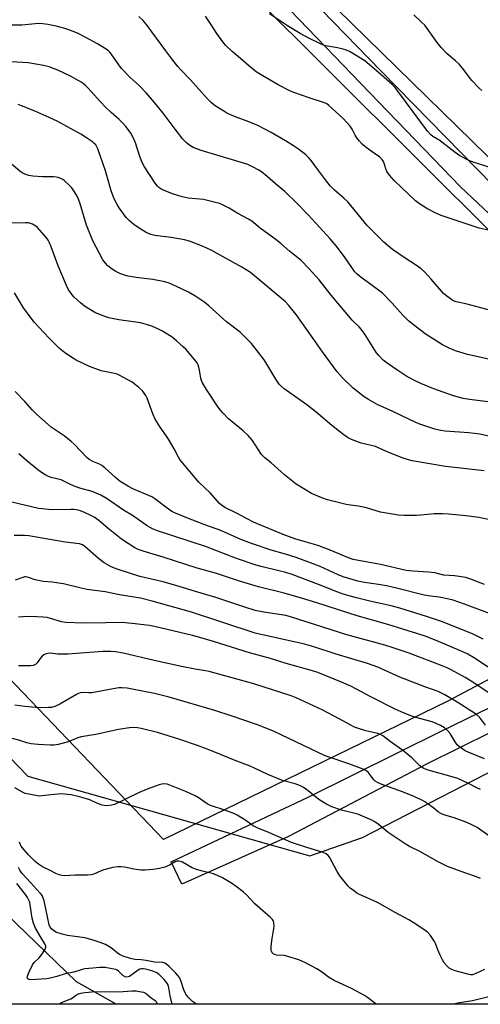
# Model space of a CAD drawing. Units: inches. Extents: x 1297766 to 1303766, y 557448 to 561448.
# Drawn here: x 1302395 to 1302580, y 557448 to 557844 of the extents above; entities that cross this region are included whole.
import ezdxf

# ---------------------------------------------------------------- set-up
doc = ezdxf.new("R2010")
doc.units = ezdxf.units.IN
doc.header["$MEASUREMENT"] = 0
for name, color, linetype in [('HYDRO-Single Line Stream', 4, 'Continuous'), ('NTRL-Pasture Land', 2, 'Continuous'), ('NTRL-Trees', 3, 'Continuous'), ('TRANS-Driveway', 251, 'Continuous'), ('Undefined', 1, 'Continuous')]:
    doc.layers.add(name, color=color, linetype=linetype)

msp = doc.modelspace()

# ---------------------------------------------------------------- linework, layer by layer
at = {"layer": 'HYDRO-Single Line Stream'}
msp.add_polyline3d([(1302433.62, 557447.8, 0), (1302417.76, 557456.85, 0), (1302389.43, 557484.15, 0)], dxfattribs=at)
at = {"layer": 'NTRL-Pasture Land'}
for points in [[(1302698.27, 557676.66), (1302516.27, 557854.73), (1302312.73, 558068.72), (1302207.47, 558183.96), (1302169.72, 558229.74), (1302140.31, 558242.53), (1302094.43, 558246.04), (1302012.23, 558252.75), (1302062.06, 558379.62), (1302154.78, 558510.56)], [(1302486.66, 557856.14), (1302621.83, 557721.43)], [(1302646.74, 557612.08), (1302567.13, 557569.72), (1302452.78, 557514.07), (1302327.78, 557644.49), (1302244.62, 557717.83), (1302220.99, 557665.5), (1302196.47, 557598.6), (1302191.99, 557569.22), (1302194.21, 557531.83), (1302207.22, 557489.15), (1302204.84, 557488.3), (1302192.23, 557479.99), (1302183.96, 557465.54), (1302176.83, 557447.83), (1301896.36, 557447.85), (1301878.38, 557465.63), (1301781.6, 557553.56), (1301773.59, 557577.55), (1301800.95, 557751.5), (1301804.32, 557823.87), (1301808.46, 557849.37)]]:
    msp.add_lwpolyline(points, dxfattribs=at)
at = {"layer": 'NTRL-Trees'}
msp.add_lwpolyline([(1302933.93, 557447.75), (1302163.01, 557447.83), (1302163, 557448.12), (1302188.98, 557476.67), (1302217.33, 557507.81), (1302218.77, 557535.29), (1302209.26, 557570.96), (1302225.49, 557606.78), (1302247.71, 557640.91), (1302270.15, 557668.31), (1302304.32, 557665.05), (1302334.45, 557609.94), (1302350.43, 557588.82), (1302398.17, 557539.64), (1302511.55, 557507.53), (1302532.81, 557514.94), (1302640.98, 557570.53)], dxfattribs=at)
at = {"layer": 'TRANS-Driveway'}
for points in [[(1302463.19, 557902.78, 0), (1302540.31, 557823.34, 0), (1302604.74, 557757.65, 0)], [(1302677.4, 557677.86, 0), (1302572.24, 557776.9, 0), (1302532, 557818.52, 0), (1302472.05, 557881.03, 0)], [(1302610.69, 557570.19, 0), (1302558.51, 557544.42, 0), (1302503.07, 557515.32, 0), (1302460.11, 557496.08, 0), (1302455.74, 557505.1, 0), (1302510.94, 557531.14, 0), (1302564.74, 557557.9, 0), (1302618.82, 557584.12, 0)]]:
    msp.add_polyline3d(points, dxfattribs=at)
at = {"layer": 'Undefined'}
for points, elevation in [([(1302586.72, 557783.84), (1302577.79, 557786.6), (1302575.62, 557787.5), (1302571.97, 557789.33), (1302570.05, 557790.69), (1302563.5, 557795.74), (1302562.76, 557796.22), (1302561.06, 557797.09), (1302560.26, 557797.71), (1302558.97, 557799.28), (1302547.03, 557815.41), (1302545.95, 557816.77), (1302544.73, 557818), (1302540.33, 557821.95), (1302533.7, 557827.51), (1302529.54, 557830.15), (1302527.58, 557831.27), (1302526.32, 557831.88), (1302524.99, 557832.3), (1302522.8, 557832.82), (1302518.73, 557833.45), (1302517.58, 557833.7), (1302515.95, 557834.35), (1302511.23, 557836.62), (1302507.69, 557838.57), (1302502.6, 557841.71), (1302495.39, 557846.42)], 408), ([(1302580.85, 557815.6), (1302579.61, 557816.69), (1302576.87, 557819.69), (1302573.13, 557824.55), (1302571.74, 557826.17), (1302570.26, 557827.6), (1302566.84, 557830.42), (1302564.49, 557832.87), (1302562.89, 557834.91), (1302557.85, 557841.91), (1302556.49, 557843.31), (1302553.54, 557846.04)], 410), ([(1302587.81, 557706.52), (1302575.1, 557709.36), (1302570.26, 557710.75), (1302567.64, 557711.92), (1302565.07, 557713.21), (1302558.08, 557717.6), (1302552.69, 557721.78), (1302551.38, 557722.95), (1302549.1, 557725.17), (1302544.79, 557730), (1302540.89, 557734), (1302536.21, 557737.56), (1302532.31, 557740.27), (1302530.68, 557741.69), (1302529.76, 557742.68), (1302528.75, 557743.98), (1302525.52, 557748.64), (1302522.22, 557753.15), (1302519.83, 557755.96), (1302510.97, 557765.54), (1302506.56, 557770.17), (1302501.56, 557775), (1302497.62, 557778.2), (1302494.47, 557781.02), (1302492.1, 557782.84), (1302490.88, 557783.69), (1302489.05, 557784.65), (1302486.63, 557785.76), (1302480.45, 557787.71), (1302467.93, 557791.47), (1302464.7, 557792.7), (1302463.26, 557793.52), (1302461.96, 557794.52), (1302460.55, 557796.04), (1302457.4, 557800.08), (1302452.54, 557806.55), (1302449.11, 557810.79), (1302445.83, 557814.55), (1302442.89, 557817.57), (1302439.26, 557820.91), (1302435.79, 557824.5), (1302434.74, 557825.88), (1302431.6, 557830.39), (1302431.05, 557831.05), (1302430.42, 557831.65), (1302428.96, 557832.68), (1302426.19, 557834.43), (1302421.21, 557837.1), (1302418.06, 557838.68), (1302414.62, 557840.06), (1302412.98, 557840.61), (1302409.53, 557841.51), (1302406.14, 557842.16), (1302404.15, 557842.49), (1302402.43, 557842.58), (1302395.73, 557841.97), (1302390.54, 557841.9)], 402), ([(1302584.52, 557727.02), (1302574.38, 557729.75), (1302570.51, 557730.5), (1302569.7, 557730.8), (1302569.19, 557731.08), (1302566.77, 557732.81), (1302565.42, 557733.95), (1302560.47, 557739.71), (1302557.72, 557742.59), (1302556.48, 557743.77), (1302554.55, 557745.16), (1302549.94, 557748.13), (1302544.93, 557751.62), (1302541.46, 557754.57), (1302536.54, 557759.33), (1302534.76, 557761.27), (1302526.89, 557770.81), (1302525.35, 557772.29), (1302521.57, 557775.45), (1302519.76, 557777.27), (1302517.88, 557779.59), (1302515.17, 557783.46), (1302512.17, 557787.49), (1302511.22, 557788.57), (1302509.97, 557789.7), (1302507.01, 557791.97), (1302505.1, 557793.31), (1302501.87, 557795.32), (1302496.09, 557798.72), (1302490.68, 557801.48), (1302487.08, 557802.95), (1302481.35, 557805.13), (1302478.22, 557806.53), (1302476.95, 557807.25), (1302473.97, 557809.16), (1302473.02, 557809.85), (1302471.92, 557810.8), (1302470.23, 557812.42), (1302463.56, 557819.91), (1302459.69, 557823.92), (1302458.52, 557825.26), (1302456.46, 557827.78), (1302453.62, 557831.54), (1302448.04, 557839.27), (1302446.22, 557841.65), (1302444.53, 557843.74), (1302442.82, 557845.41)], 404), ([(1302583.41, 557759.4), (1302579.84, 557760.17), (1302564.47, 557765.31), (1302562.36, 557766.21), (1302558.67, 557768.1), (1302555.71, 557770), (1302554.11, 557771.22), (1302545.57, 557779.35), (1302543.69, 557781.58), (1302542.67, 557782.99), (1302542.21, 557784.05), (1302541.36, 557786.75), (1302541, 557787.42), (1302540.55, 557788.03), (1302539.8, 557788.74), (1302536.24, 557791.19), (1302533.75, 557793.11), (1302532.69, 557794.04), (1302531.56, 557795.28), (1302530.51, 557796.58), (1302529.9, 557797.59), (1302528.63, 557800.11), (1302527.81, 557801.26), (1302526.56, 557802.79), (1302524.93, 557804.47), (1302519.32, 557809.62), (1302518.45, 557810.24), (1302517.52, 557810.67), (1302511.35, 557812.6), (1302505.21, 557814.78), (1302503.56, 557815.44), (1302498.82, 557817.91), (1302491.74, 557822.07), (1302490.02, 557823.17), (1302486.89, 557825.65), (1302483.71, 557828.52), (1302480.31, 557831.38), (1302477.67, 557833.88), (1302476.58, 557835.21), (1302474.2, 557838.5), (1302471.77, 557842.37), (1302469.68, 557845.48)], 406), ([(1302587.64, 557689.74), (1302575.92, 557691.19), (1302573.33, 557691.69), (1302569.42, 557692.7), (1302561.52, 557695.49), (1302556.36, 557697.6), (1302553.69, 557698.82), (1302550.31, 557700.74), (1302546.99, 557702.9), (1302542.74, 557705.82), (1302541.2, 557707.1), (1302539.41, 557708.96), (1302538.49, 557710.07), (1302533.8, 557717.48), (1302532.25, 557719.6), (1302531.48, 557720.46), (1302529.53, 557722.21), (1302528.63, 557723.15), (1302520.15, 557733.29), (1302515.41, 557739.37), (1302511.26, 557744.02), (1302508.16, 557747.13), (1302503.49, 557750.93), (1302499.95, 557754.08), (1302498.12, 557755.47), (1302491.56, 557760.13), (1302488.29, 557763), (1302486.93, 557763.86), (1302482.69, 557766.06), (1302479.11, 557768.26), (1302476.71, 557769.48), (1302475.35, 557770.08), (1302473.65, 557770.57), (1302468.75, 557771.73), (1302462.7, 557772.31), (1302460.21, 557772.76), (1302456.69, 557773.91), (1302453.62, 557775.04), (1302452.05, 557775.79), (1302450.86, 557776.56), (1302450.26, 557777.14), (1302449.36, 557778.31), (1302445.04, 557784.88), (1302444.28, 557786.42), (1302443.16, 557789.05), (1302441.38, 557794.57), (1302440.44, 557796.64), (1302439.53, 557798.4), (1302438.92, 557799.36), (1302437.54, 557801.15), (1302436.24, 557802.62), (1302434.86, 557803.99), (1302431.68, 557806.75), (1302429.4, 557808.92), (1302427.37, 557811.03), (1302422.23, 557816.75), (1302421.17, 557817.72), (1302419.83, 557818.78), (1302418.6, 557819.54), (1302415.24, 557821.34), (1302410.19, 557823.78), (1302406.68, 557825.14), (1302404.43, 557825.74), (1302398.3, 557826.8), (1302391.45, 557827.21)], 400), ([(1302586.52, 557675.77), (1302580.04, 557677.24), (1302577.84, 557677.59), (1302575.6, 557677.85), (1302566.14, 557678.5), (1302564.4, 557678.7), (1302562.98, 557678.99), (1302561.87, 557679.32), (1302555.54, 557681.48), (1302551.74, 557683.14), (1302544.82, 557686.56), (1302538.99, 557689.07), (1302535.22, 557691.16), (1302533.53, 557692.3), (1302529.11, 557695.85), (1302524.79, 557699.88), (1302522.66, 557702.38), (1302516.74, 557710.42), (1302512.91, 557715.72), (1302506.18, 557725.47), (1302503.23, 557729.01), (1302501.83, 557730.48), (1302498.44, 557733.42), (1302487.72, 557742.31), (1302484.24, 557744.56), (1302474.31, 557750.06), (1302472.19, 557751.17), (1302468.66, 557752.81), (1302463.17, 557754.9), (1302461.22, 557755.51), (1302455.86, 557756.38), (1302449.26, 557757.28), (1302447.6, 557757.67), (1302445.78, 557758.46), (1302442.51, 557760.5), (1302440.82, 557761.65), (1302438.9, 557763.26), (1302437.73, 557764.52), (1302434.93, 557768.36), (1302434.04, 557769.78), (1302432.86, 557772), (1302431.66, 557775.22), (1302430.5, 557779.58), (1302429.34, 557783.21), (1302426.23, 557792.12), (1302425.89, 557792.94), (1302425.43, 557793.68), (1302424.84, 557794.33), (1302424.17, 557794.9), (1302421.77, 557796.58), (1302419.42, 557798), (1302409.96, 557803.22), (1302406.68, 557804.8), (1302400.61, 557807.38), (1302395.53, 557809.47), (1302394.18, 557809.96)], 398), ([(1302581.81, 557662.54), (1302566.22, 557664.3), (1302552.84, 557666.57), (1302550.38, 557667.22), (1302548.75, 557667.79), (1302542.48, 557670.35), (1302538.03, 557672.32), (1302532.28, 557673.71), (1302528.36, 557675.16), (1302526.84, 557675.95), (1302524.72, 557677.38), (1302520.51, 557680.73), (1302514.12, 557686.09), (1302510.43, 557689.06), (1302501.29, 557695.56), (1302500.04, 557696.57), (1302499.28, 557697.44), (1302497.92, 557699.39), (1302494.31, 557705.46), (1302493.19, 557707.15), (1302490.99, 557710.21), (1302488.11, 557713.78), (1302483.57, 557718.39), (1302478.08, 557722.55), (1302470.97, 557728.99), (1302469.36, 557730.28), (1302465.73, 557732.7), (1302462.72, 557734.38), (1302459.67, 557735.97), (1302454.93, 557738.03), (1302453.28, 557738.53), (1302448.48, 557739.57), (1302441.66, 557740.39), (1302438.47, 557740.92), (1302437.04, 557741.24), (1302435.12, 557741.91), (1302433.56, 557742.7), (1302432.08, 557743.63), (1302430.29, 557745.08), (1302429.32, 557746.11), (1302428.33, 557747.48), (1302424.31, 557755.07), (1302421.73, 557761.38), (1302419.15, 557769.99), (1302418.48, 557771.83), (1302417.93, 557773.11), (1302416.93, 557774.79), (1302415.8, 557776.39), (1302414.6, 557777.67), (1302412.88, 557779.28), (1302412.18, 557779.77), (1302411.42, 557780.15), (1302410.36, 557780.57), (1302409.54, 557780.79), (1302408.4, 557780.88), (1302404.02, 557780.85), (1302400.17, 557781.1), (1302398.45, 557781.38), (1302396.87, 557781.99), (1302395.86, 557782.5), (1302394.91, 557783.14), (1302388.91, 557788.18)], 396), ([(1302584.09, 557642.83), (1302579.58, 557643.72), (1302574.44, 557644.44), (1302567.4, 557645.08), (1302565.08, 557645.19), (1302561.65, 557645.14), (1302556.32, 557644.64), (1302554.53, 557644.54), (1302549.45, 557644.46), (1302547.37, 557644.67), (1302540, 557645.91), (1302534.39, 557647.63), (1302531.26, 557648.28), (1302527.96, 557648.7), (1302526.3, 557649.02), (1302518.77, 557650.83), (1302516.39, 557651.64), (1302512.29, 557653.41), (1302506.18, 557657.09), (1302501.36, 557660.94), (1302496.04, 557665.77), (1302493.48, 557667.69), (1302492.9, 557668.24), (1302492.2, 557669.12), (1302488.5, 557674.66), (1302486.75, 557676.68), (1302484.84, 557678.56), (1302478.88, 557683.47), (1302476.58, 557685.84), (1302475.6, 557686.97), (1302474.74, 557688.16), (1302470.07, 557695.23), (1302468.46, 557697.87), (1302468.02, 557698.83), (1302467.69, 557699.87), (1302467.21, 557703.08), (1302466.97, 557704.18), (1302466.61, 557705.21), (1302466.2, 557705.95), (1302465.13, 557707.35), (1302461.73, 557711.44), (1302460.67, 557712.47), (1302457.99, 557714.81), (1302456.15, 557716.25), (1302452.31, 557718.74), (1302450.75, 557719.57), (1302448.02, 557720.78), (1302446.33, 557721.33), (1302443.48, 557722.06), (1302434.68, 557723.31), (1302430.75, 557724.1), (1302428.03, 557725.09), (1302425.08, 557726.31), (1302420.89, 557728.86), (1302419.32, 557730.1), (1302416.58, 557732.6), (1302415.51, 557733.92), (1302414.4, 557735.58), (1302413.63, 557737.14), (1302410.33, 557744.98), (1302407.53, 557752.71), (1302406.85, 557754.31), (1302406.3, 557755.3), (1302405.64, 557756.25), (1302402.96, 557759.41), (1302401.95, 557760.47), (1302401.26, 557761.01), (1302400, 557761.75), (1302399.21, 557762.1), (1302398.4, 557762.31), (1302397.23, 557762.37), (1302389.59, 557762.26)], 394), ([(1302581.93, 557616.77), (1302576.01, 557619.06), (1302574.36, 557619.53), (1302569.82, 557620.18), (1302565.59, 557620.55), (1302561.87, 557621.38), (1302559.43, 557621.78), (1302553.11, 557622.12), (1302550.45, 557622.42), (1302540.09, 557624.77), (1302529, 557626.85), (1302527.19, 557627.43), (1302519.8, 557630.57), (1302515.18, 557632.37), (1302513.52, 557632.89), (1302509.78, 557633.89), (1302505.64, 557635.17), (1302500.92, 557636.83), (1302490.49, 557641.12), (1302488.93, 557641.84), (1302486.38, 557643.14), (1302482.1, 557645.5), (1302477.45, 557647.78), (1302476.09, 557648.65), (1302475.25, 557649.39), (1302471.67, 557653.46), (1302467, 557657.98), (1302460.48, 557665.55), (1302459.29, 557667.05), (1302458.71, 557667.99), (1302456.96, 557671.41), (1302454.77, 557675.27), (1302453.95, 557676.49), (1302451.31, 557680.03), (1302449.31, 557683.29), (1302448.39, 557685.44), (1302446.08, 557691.78), (1302445.59, 557692.81), (1302444.3, 557694.66), (1302442.85, 557696.05), (1302440.11, 557698.19), (1302434.92, 557701.08), (1302434.1, 557701.42), (1302432.95, 557701.73), (1302427.66, 557702.83), (1302422.94, 557704.52), (1302417.57, 557707.1), (1302415.86, 557708.14), (1302412.92, 557710.1), (1302410.88, 557711.74), (1302406.68, 557715.85), (1302400.68, 557722.41), (1302396.3, 557728.14), (1302392.76, 557734.11)], 392), ([(1302583.98, 557605.01), (1302573.83, 557608.86), (1302569.32, 557610.42), (1302567.62, 557610.91), (1302563.62, 557611.68), (1302559.27, 557612.17), (1302557.06, 557612.53), (1302546.49, 557615.23), (1302542.47, 557616.18), (1302539.19, 557616.81), (1302533.65, 557617.58), (1302530.9, 557618.12), (1302525.07, 557619.88), (1302522.77, 557620.73), (1302515.8, 557623.93), (1302512.91, 557625.12), (1302506.08, 557627.61), (1302501.8, 557628.95), (1302496.01, 557630.62), (1302488.2, 557633.26), (1302483.87, 557634.9), (1302475.77, 557638.45), (1302469.33, 557640.75), (1302462.17, 557643.63), (1302457.52, 557645.4), (1302456.38, 557645.96), (1302455.22, 557646.7), (1302449.19, 557651.23), (1302448.06, 557651.98), (1302440.4, 557655.32), (1302438.58, 557656.23), (1302436.86, 557657.22), (1302435.29, 557658.28), (1302433.36, 557659.81), (1302429.05, 557663.78), (1302427.92, 557664.71), (1302427.01, 557665.21), (1302424.21, 557666.24), (1302422.76, 557667.13), (1302421.89, 557667.93), (1302416.86, 557673.07), (1302415.58, 557674.27), (1302412.74, 557676.54), (1302407.53, 557680.15), (1302406.24, 557681.12), (1302401.72, 557685.16), (1302399.9, 557687.06), (1302396.87, 557690.42), (1302392.98, 557694.49)], 390), ([(1302581.45, 557594.81), (1302577.3, 557596.77), (1302565.01, 557601.7), (1302558.53, 557603.93), (1302547.89, 557607.28), (1302544.29, 557608.19), (1302535.72, 557610.06), (1302530.4, 557611.32), (1302525.03, 557612.86), (1302522.83, 557613.66), (1302515.15, 557616.79), (1302504.48, 557620.75), (1302501.99, 557621.53), (1302498.63, 557622.43), (1302492.5, 557623.82), (1302490.03, 557624.51), (1302482.07, 557627.27), (1302469.59, 557632.07), (1302450.36, 557638.37), (1302448.22, 557639.18), (1302447.04, 557639.77), (1302446.08, 557640.37), (1302440.27, 557644.5), (1302436.64, 557646.66), (1302430.1, 557651.23), (1302427.55, 557652.67), (1302423.95, 557654.13), (1302419.07, 557655.56), (1302417.14, 557656.26), (1302415.25, 557657.03), (1302411.47, 557658.88), (1302407.51, 557659.89), (1302406.4, 557660.24), (1302405.34, 557660.77), (1302404.06, 557661.53), (1302402.17, 557662.9), (1302397.65, 557666.51), (1302394.46, 557669.34)], 388), ([(1302588.48, 557580.12), (1302577.53, 557587.42), (1302575.23, 557588.77), (1302573.21, 557589.7), (1302562.48, 557594.18), (1302558.06, 557595.92), (1302555.13, 557596.91), (1302543.05, 557600.69), (1302530.72, 557604.12), (1302526.86, 557605.28), (1302514.5, 557609.32), (1302508.22, 557611.23), (1302501.3, 557613.22), (1302490.98, 557615.76), (1302482.89, 557618.24), (1302473.61, 557621.28), (1302466.26, 557623.35), (1302452.52, 557627.77), (1302444.56, 557630.12), (1302443.3, 557630.56), (1302442.24, 557631.01), (1302441.22, 557631.56), (1302435.8, 557634.98), (1302430.5, 557639.27), (1302426.66, 557642.5), (1302424.74, 557643.85), (1302423.23, 557644.7), (1302420.87, 557645.77), (1302419.25, 557646.36), (1302417.66, 557646.76), (1302416.54, 557646.92), (1302415.42, 557646.97), (1302407.79, 557646.87), (1302402.44, 557647.4), (1302391.61, 557649.9)], 386), ([(1302584.64, 557572.47), (1302577.21, 557577.45), (1302574.08, 557579.31), (1302568.47, 557582.42), (1302566.92, 557583.16), (1302564.89, 557584.01), (1302551.58, 557589.05), (1302545.19, 557591.31), (1302541.82, 557592.32), (1302526.47, 557596.55), (1302503.79, 557603.78), (1302501.92, 557604.23), (1302493.07, 557605.58), (1302489.66, 557606.34), (1302485.43, 557607.57), (1302473.73, 557611.57), (1302465.56, 557613.91), (1302459.06, 557615.97), (1302452.61, 557617.83), (1302443.25, 557619.97), (1302434.04, 557622.87), (1302431.63, 557623.82), (1302428.8, 557625.43), (1302426.54, 557627.16), (1302421.05, 557632.06), (1302420.08, 557632.71), (1302418.86, 557633.11), (1302413.17, 557633.81), (1302398.45, 557636.32), (1302396.7, 557636.44), (1302392.59, 557636.44)], 384), ([(1302582.27, 557560.19), (1302579.9, 557563.3), (1302578.7, 557564.43), (1302571.64, 557568.97), (1302565.99, 557572.33), (1302563.31, 557573.64), (1302557.92, 557575.58), (1302547.87, 557579.49), (1302539.01, 557583.43), (1302534.86, 557584.89), (1302522.17, 557588.72), (1302513.27, 557591.68), (1302509.44, 557592.67), (1302489.66, 557597.17), (1302464.04, 557605.58), (1302448.13, 557610.03), (1302443.39, 557611.23), (1302434.95, 557612.64), (1302429.23, 557613.83), (1302421.94, 557614.79), (1302419.64, 557615.29), (1302412.44, 557617.08), (1302407.88, 557617.72), (1302404.24, 557618.01), (1302403.08, 557618.18), (1302401.04, 557618.64), (1302398.41, 557619.6), (1302397.43, 557619.79), (1302396.95, 557619.79), (1302396.1, 557619.62), (1302393.03, 557618.51)], 382), ([(1302581.97, 557546.53), (1302575.41, 557549.2), (1302574.11, 557549.84), (1302572.24, 557551.11), (1302570.96, 557552.19), (1302570.1, 557553.39), (1302568.08, 557556.72), (1302567.07, 557558), (1302565.82, 557559.04), (1302564.18, 557560.05), (1302562.41, 557560.86), (1302560.84, 557561.45), (1302554.23, 557563.25), (1302552.29, 557563.85), (1302548.33, 557565.49), (1302545.95, 557566.59), (1302535.91, 557571.61), (1302528.34, 557575.74), (1302524.36, 557577.5), (1302514.83, 557581.28), (1302512.72, 557582.04), (1302502.11, 557584.89), (1302495.78, 557586.92), (1302487.39, 557589.28), (1302472.9, 557593.87), (1302467.37, 557595.47), (1302464.37, 557596.25), (1302449.03, 557599.87), (1302447.12, 557600.2), (1302440.11, 557601.05), (1302435.87, 557601.39), (1302429.56, 557601.38), (1302420.25, 557601.14), (1302413.44, 557601.41), (1302411.65, 557601.71), (1302407.22, 557603.06), (1302405.85, 557603.41), (1302404.22, 557603.64), (1302401.67, 557603.8), (1302398.15, 557603.85), (1302396.13, 557603.77), (1302394.4, 557603.55)], 380), ([(1302580.29, 557534.17), (1302578.77, 557534.91), (1302575.48, 557536.67), (1302571.17, 557538.63), (1302568.9, 557539.37), (1302559.22, 557542), (1302558.16, 557542.36), (1302557.46, 557542.7), (1302555.92, 557543.81), (1302552.61, 557546.91), (1302548.96, 557550.12), (1302543.93, 557553.53), (1302541.03, 557555.8), (1302540.07, 557556.38), (1302539.02, 557556.73), (1302534.19, 557557.82), (1302531.2, 557558.74), (1302529.61, 557559.34), (1302528.07, 557560.07), (1302523.39, 557562.71), (1302516.52, 557566.27), (1302506.12, 557571.11), (1302504.14, 557571.93), (1302489.12, 557576.81), (1302471.06, 557581.77), (1302469.67, 557582.05), (1302465.41, 557582.67), (1302459.97, 557583.78), (1302449.02, 557586.12), (1302436.52, 557589.11), (1302433.46, 557589.65), (1302431.47, 557589.81), (1302429.75, 557589.84), (1302428.28, 557589.78), (1302414.26, 557588.68), (1302410.21, 557588.69), (1302407.15, 557589.05), (1302406.12, 557589), (1302405.11, 557588.71), (1302404.61, 557588.42), (1302403.93, 557587.87), (1302403.12, 557587), (1302401.92, 557585.23), (1302401.18, 557584.57), (1302400.23, 557584.16), (1302399.14, 557583.98), (1302397.06, 557583.95), (1302394.4, 557584.03)], 378), ([(1302584.12, 557515.27), (1302578.91, 557518.89), (1302576.87, 557520), (1302574.75, 557520.97), (1302572.6, 557521.79), (1302569.33, 557522.93), (1302565.94, 557523.86), (1302564.39, 557524.55), (1302563.44, 557525.16), (1302561.64, 557526.64), (1302559.11, 557528.52), (1302557.93, 557529.31), (1302556.93, 557529.83), (1302553.87, 557531.22), (1302548.92, 557533.23), (1302540.32, 557536.38), (1302538.81, 557537.02), (1302537.95, 557537.58), (1302537.38, 557538.09), (1302535.9, 557540.18), (1302535.03, 557541.17), (1302534.21, 557541.82), (1302533.03, 557542.47), (1302527.3, 557544.61), (1302519.38, 557547.19), (1302517.79, 557547.77), (1302497.28, 557557.55), (1302490.98, 557560.08), (1302479.98, 557563.83), (1302473.39, 557566), (1302454.93, 557571.4), (1302449.15, 557572.82), (1302440.07, 557574.65), (1302438.05, 557574.96), (1302435.96, 557575.15), (1302434.77, 557575.14), (1302432.45, 557574.79), (1302423.81, 557573.2), (1302422.67, 557573.15), (1302420.45, 557573.3), (1302419.21, 557573.17), (1302418.46, 557572.91), (1302417.71, 557572.52), (1302411.02, 557568.52), (1302408.95, 557567.64), (1302407.61, 557567.28), (1302406.46, 557567.17), (1302403.26, 557567.15), (1302401.2, 557567.26), (1302396.93, 557567.63), (1302392.88, 557568.22)], 376)]:
    msp.add_lwpolyline(points, dxfattribs=dict(at, elevation=elevation))
for points in [[(1302580.28, 557498.36, 374), (1302578.65, 557499.07, 374), (1302573.95, 557500.7, 374), (1302567.06, 557503.27, 374), (1302563.21, 557505.04, 374), (1302555.9, 557509.24, 374), (1302551.72, 557511.32, 374), (1302549.99, 557512.35, 374), (1302543.19, 557516.98, 374), (1302539.1, 557520.31, 374), (1302537.73, 557521.25, 374), (1302536.53, 557521.94, 374), (1302530.92, 557524.25, 374), (1302524.39, 557525.93, 374), (1302520.52, 557527.31, 374), (1302518.12, 557528.52, 374), (1302515.62, 557529.96, 374), (1302514.54, 557530.74, 374), (1302510.21, 557534.19, 374), (1302508.84, 557535.14, 374), (1302507.86, 557535.68, 374), (1302505.77, 557536.49, 374), (1302500.97, 557537.76, 374), (1302499.31, 557538.32, 374), (1302494.65, 557540.27, 374), (1302489.36, 557542.85, 374), (1302487.65, 557543.61, 374), (1302482.25, 557545.57, 374), (1302471.98, 557549.78, 374), (1302466.43, 557551.96, 374), (1302459.28, 557554.42, 374), (1302450.34, 557557.14, 374), (1302443.74, 557558.79, 374), (1302442.29, 557559.02, 374), (1302440.83, 557559.13, 374), (1302439.06, 557559.03, 374), (1302434.63, 557558.37, 374), (1302425.46, 557556.34, 374), (1302419.64, 557555.39, 374), (1302418.26, 557555, 374), (1302415.06, 557553.62, 374), (1302413.98, 557553.24, 374), (1302410.38, 557552.32, 374), (1302408.69, 557552.05, 374), (1302407.25, 557552.06, 374), (1302402.33, 557552.31, 374), (1302399.42, 557552.66, 374), (1302397.69, 557553, 374), (1302394.88, 557553.98, 374), (1302391.92, 557554.76, 374)], [(1302581.92, 557461.82, 372), (1302578.49, 557460.12, 372), (1302577.14, 557459.67, 372), (1302576.31, 557459.66, 372), (1302575.2, 557459.83, 372), (1302570.07, 557461.25, 372), (1302568.72, 557461.72, 372), (1302567.64, 557462.34, 372), (1302566.83, 557463.11, 372), (1302565.74, 557464.49, 372), (1302564.97, 557465.71, 372), (1302564.1, 557467.51, 372), (1302563.14, 557469.69, 372), (1302562.19, 557472.21, 372), (1302561.82, 557472.98, 372), (1302560.13, 557475.43, 372), (1302558.96, 557476.75, 372), (1302557.12, 557478.15, 372), (1302553.27, 557480.73, 372), (1302551.52, 557481.79, 372), (1302545.97, 557484.74, 372), (1302538.84, 557488.78, 372), (1302531.36, 557492.12, 372), (1302530.35, 557492.68, 372), (1302529.22, 557493.5, 372), (1302527.9, 557494.55, 372), (1302527.08, 557495.33, 372), (1302523.73, 557499.5, 372), (1302522.61, 557501.24, 372), (1302519.54, 557506.98, 372), (1302519.04, 557507.63, 372), (1302518.23, 557508.29, 372), (1302516.92, 557508.86, 372), (1302510.39, 557510.82, 372), (1302504.25, 557512.92, 372), (1302495.44, 557516.79, 372), (1302490.38, 557518.83, 372), (1302488.83, 557519.64, 372), (1302485.5, 557522.01, 372), (1302482.38, 557523.91, 372), (1302481.03, 557524.5, 372), (1302477.43, 557525.86, 372), (1302471.6, 557527.74, 372), (1302470.32, 557528.43, 372), (1302467.1, 557530.73, 372), (1302465.43, 557531.7, 372), (1302462.01, 557533.29, 372), (1302455.28, 557536.03, 372), (1302454.22, 557536.34, 372), (1302452.9, 557536.46, 372), (1302452.09, 557536.38, 372), (1302450.95, 557536.07, 372), (1302446.2, 557534.36, 372), (1302442.61, 557532.87, 372), (1302432.95, 557528.17, 372), (1302431.86, 557527.86, 372), (1302429.91, 557527.68, 372), (1302428.81, 557527.73, 372), (1302427.99, 557527.94, 372), (1302425.85, 557528.78, 372), (1302423.1, 557530.03, 372), (1302420.84, 557530.78, 372), (1302418.86, 557531.31, 372), (1302415.52, 557532.02, 372), (1302412.91, 557532.4, 372), (1302411.46, 557532.46, 372), (1302408.83, 557532.25, 372), (1302403.78, 557531.61, 372), (1302402.89, 557531.58, 372), (1302402, 557531.66, 372), (1302398.46, 557532.3, 372), (1302397.02, 557532.68, 372), (1302395.97, 557533.18, 372), (1302392.89, 557534.92, 372)], [(1302538.37, 557447.79, 370), (1302534.84, 557450.43, 370), (1302533.6, 557451.26, 370), (1302528.65, 557453.97, 370), (1302521.39, 557457.33, 370), (1302519.12, 557458.69, 370), (1302516.73, 557460.53, 370), (1302514.5, 557462.03, 370), (1302509.59, 557464.58, 370), (1302507.24, 557465.65, 370), (1302502.75, 557467.06, 370), (1302501.33, 557467.35, 370), (1302498.25, 557467.56, 370), (1302497.5, 557467.77, 370), (1302496.85, 557468.1, 370), (1302496.5, 557468.45, 370), (1302496.26, 557468.91, 370), (1302496.11, 557469.44, 370), (1302496.06, 557469.98, 370), (1302496.11, 557471.12, 370), (1302496.45, 557474.27, 370), (1302497.2, 557479.02, 370), (1302497.11, 557480.69, 370), (1302496.97, 557481.22, 370), (1302496.63, 557481.88, 370), (1302495.68, 557482.89, 370), (1302492.64, 557485.32, 370), (1302491.56, 557486.28, 370), (1302489.54, 557488.26, 370), (1302486.15, 557491.82, 370), (1302484.82, 557492.99, 370), (1302481.97, 557495.19, 370), (1302480.52, 557496.19, 370), (1302476.52, 557498.63, 370), (1302474.44, 557499.63, 370), (1302472.8, 557500.21, 370), (1302467.9, 557501.44, 370), (1302465.63, 557502.12, 370), (1302464.29, 557502.75, 370), (1302460.39, 557504.96, 370), (1302459.59, 557505.29, 370), (1302458.83, 557505.41, 370), (1302458.1, 557505.34, 370), (1302457.37, 557505.09, 370), (1302455.12, 557503.71, 370), (1302453.28, 557502.99, 370), (1302451.12, 557502.37, 370), (1302448.55, 557501.98, 370), (1302445.34, 557501.72, 370), (1302443.6, 557501.7, 370), (1302440.77, 557502.13, 370), (1302437, 557502.98, 370), (1302435.6, 557503.11, 370), (1302434.33, 557503.12, 370), (1302432.35, 557502.81, 370), (1302428.64, 557501.92, 370), (1302427.57, 557501.5, 370), (1302424.73, 557500.17, 370), (1302423.65, 557499.85, 370), (1302422.19, 557499.75, 370), (1302417.16, 557499.72, 370), (1302412.88, 557499.45, 370), (1302411.77, 557499.55, 370), (1302410.7, 557499.88, 370), (1302409.4, 557500.43, 370), (1302407.04, 557501.67, 370), (1302403.96, 557503.11, 370), (1302402.37, 557504.11, 370), (1302401.1, 557505.21, 370), (1302398.41, 557507.86, 370), (1302396.44, 557510.07, 370), (1302395.36, 557511.45, 370), (1302394.99, 557512.2, 370), (1302394.79, 557512.97, 370)], [(1302466.31, 557447.8, 368), (1302465.59, 557448.14, 368), (1302464.38, 557448.91, 368), (1302462.88, 557450.32, 368), (1302462, 557451.47, 368), (1302461.02, 557453.22, 368), (1302460.72, 557454.01, 368), (1302459.82, 557457, 368), (1302459.11, 557458.51, 368), (1302458.46, 557459.37, 368), (1302457.55, 557460.39, 368), (1302455.04, 557462.93, 368), (1302453.96, 557463.85, 368), (1302453.24, 557464.3, 368), (1302452.49, 557464.52, 368), (1302449.04, 557464.73, 368), (1302445.72, 557465.43, 368), (1302443.67, 557465.64, 368), (1302441.15, 557465.78, 368), (1302439.47, 557466.16, 368), (1302436.49, 557467.13, 368), (1302435.22, 557467.66, 368), (1302434.19, 557468.34, 368), (1302432.33, 557469.97, 368), (1302431.41, 557470.64, 368), (1302429.32, 557471.77, 368), (1302427.17, 557472.63, 368), (1302424.43, 557473.58, 368), (1302421.08, 557474.54, 368), (1302414.13, 557475.48, 368), (1302411.88, 557476.01, 368), (1302409.4, 557476.83, 368), (1302408.42, 557477.41, 368), (1302407.58, 557478.13, 368), (1302407.08, 557478.86, 368), (1302406.74, 557479.77, 368), (1302404.62, 557489.36, 368), (1302404.3, 557490.5, 368), (1302403.95, 557491.31, 368), (1302403.48, 557492.03, 368), (1302402.94, 557492.68, 368), (1302399.25, 557496.59, 368), (1302395.75, 557500.56, 368), (1302394.9, 557501.74, 368), (1302394.41, 557502.79, 368)], [(1302456.17, 557447.8, 366), (1302455.44, 557451.11, 366), (1302454.87, 557454.35, 366), (1302454.53, 557455.56, 366), (1302454.05, 557456.46, 366), (1302452.92, 557457.79, 366), (1302450.84, 557459.84, 366), (1302449.77, 557460.54, 366), (1302448.44, 557461.05, 366), (1302445.55, 557461.88, 366), (1302444.51, 557462.07, 366), (1302443.86, 557462.06, 366), (1302443.21, 557461.88, 366), (1302442.52, 557461.51, 366), (1302438.97, 557458.99, 366), (1302438.48, 557458.78, 366), (1302437.99, 557458.71, 366), (1302437.24, 557458.86, 366), (1302436.31, 557459.33, 366), (1302435.9, 557459.69, 366), (1302434.64, 557461.16, 366), (1302434.02, 557461.56, 366), (1302433.49, 557461.76, 366), (1302432.08, 557462.09, 366), (1302429.21, 557462.51, 366), (1302428.06, 557462.63, 366), (1302426.93, 557462.62, 366), (1302424.28, 557462.27, 366), (1302421.1, 557461.99, 366), (1302420.03, 557461.81, 366), (1302416.64, 557460.75, 366), (1302413.11, 557460.04, 366), (1302409.77, 557458.97, 366), (1302407.12, 557458.24, 366), (1302405.77, 557457.95, 366), (1302399.29, 557457.59, 366), (1302398.53, 557457.68, 366), (1302398.07, 557457.97, 366), (1302397.88, 557458.48, 366), (1302398.07, 557459.46, 366), (1302398.62, 557460.78, 366), (1302400.01, 557463.66, 366), (1302400.63, 557464.59, 366), (1302402.62, 557466.49, 366), (1302404.05, 557468.19, 366), (1302405.1, 557469.94, 366), (1302405.33, 557470.72, 366), (1302405.3, 557471.19, 366), (1302404.94, 557472.07, 366), (1302403.42, 557474.47, 366), (1302401.25, 557478.41, 366), (1302400.33, 557480.41, 366), (1302399.86, 557482.37, 366), (1302399.11, 557487.8, 366), (1302398.85, 557488.9, 366), (1302398.56, 557489.71, 366), (1302398.02, 557490.75, 366), (1302397.21, 557492, 366), (1302393.74, 557496.45, 366)], [(1302410.76, 557447.8, 366), (1302410.92, 557447.96, 366), (1302411.65, 557448.42, 366), (1302415.35, 557449.9, 366), (1302416.08, 557450.34, 366), (1302417.34, 557451.36, 366), (1302418.07, 557451.78, 366), (1302419.48, 557452.22, 366), (1302421.1, 557452.51, 366), (1302422.5, 557452.69, 366), (1302423.93, 557452.76, 366), (1302430.63, 557452.85, 366), (1302434.7, 557452.78, 366), (1302438.19, 557453.05, 366), (1302439.93, 557453.11, 366), (1302441.67, 557453.11, 366), (1302443.06, 557452.95, 366), (1302444.69, 557452.59, 366), (1302445.69, 557452.09, 366), (1302447.74, 557450.37, 366), (1302449.38, 557449.25, 366), (1302449.75, 557448.91, 366), (1302449.94, 557448.54, 366), (1302449.98, 557448.17, 366), (1302449.9, 557447.8, 366)], [(1302629.13, 557447.78, 370), (1302625.31, 557448.33, 370), (1302619.57, 557448.84, 370), (1302610.33, 557450.08, 370), (1302607.58, 557450.36, 370), (1302605.87, 557450.42, 370), (1302600.05, 557450.27, 370), (1302598.61, 557450.32, 370), (1302597.23, 557450.54, 370), (1302591.96, 557451.68, 370), (1302590.89, 557451.81, 370), (1302589.52, 557451.85, 370), (1302587.83, 557451.64, 370), (1302584.71, 557451.02, 370), (1302577.13, 557449.16, 370), (1302571.11, 557448.15, 370), (1302569.69, 557447.79, 370)]]:
    msp.add_polyline3d(points, dxfattribs=at)

doc.saveas('drawing.dxf')
